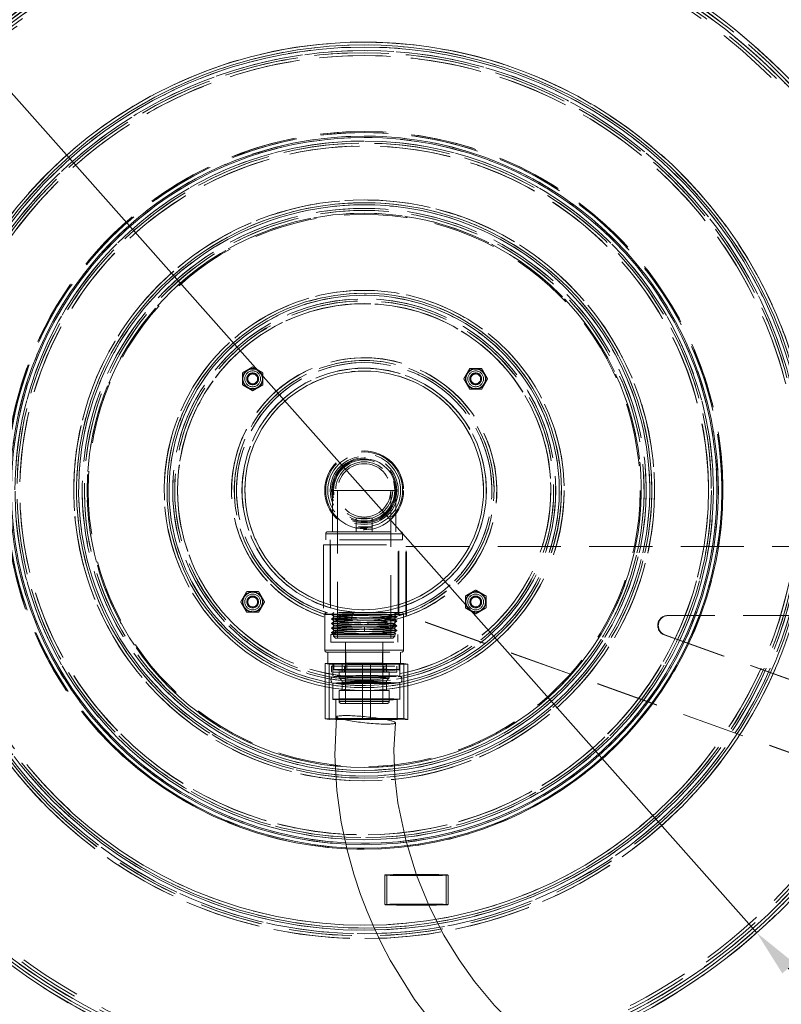
# Model space of a CAD drawing. Units: millimetres. Extents: x -210 to 210, y -148 to 148.
# Drawn here: x -118 to -70, y 28 to 91 of the extents above; entities that cross this region are included whole.
import ezdxf

# ---------------------------------------------------------------- set-up
doc = ezdxf.new("R2010")
doc.units = ezdxf.units.MM
doc.linetypes.add('Liniakreskowa', pattern=[5.8, 4, -1.8])
doc.layers.add('Wymiary', color=7, linetype='Continuous', lineweight=0)
doc.styles.add('ICTEXT10', font='isocp', dxfattribs={"bigfont": 'bigfont.shx'})
doc.dimstyles.new('0_1', dxfattribs={"dimtxt": 2.9845, "dimasz": 3, "dimexe": 1, "dimexo": 0, "dimgap": 0, "dimtad": 1, "dimdec": 3, "dimlfac": 8, "dimrnd": 0.001, "dimtxsty": 'ICTEXT10', "dimcen": 0.09, "dimdle": 6, "dimclrd": 7, "dimclre": 7, "dimclrt": 7, "dimadec": 1, "dimazin": 2, "dimtfac": 12, "dimtdec": 3, "dimtofl": 0, "dimtmove": 0, "dimatfit": 0, "dimfxl": 1, "dimtolj": 1, "dimarcsym": 0})

# ---------------------------------------------------------------- blocks, each defined once
blk = doc.blocks.new('*X2')
at = {"layer": 'Wymiary'}
for points in [[(-123.777, 90.657), (-123.029, 91.321), (-121.411, 88.746)], [(-69.252, 30.749), (-70, 30.085), (-71.618, 32.661)]]:
    blk.add_hatch(color=7, dxfattribs=at).paths.add_polyline_path(points, flags=0)
at = {"layer": 'Wymiary', "color": 7, "lineweight": 15}
for p, q in [((-123.403, 90.989), (-131.916, 100.578)), ((-71.618, 32.661), (-121.411, 88.746)), ((-69.626, 30.417), (-67.634, 28.174))]:
    blk.add_line(p, q, dxfattribs=at)
at = {"layer": 'Wymiary', "color": 7, "insert": (-127.454, 97.972), "char_height": 2.9845, "width": 18.52703, "attachment_point": 5, "rotation": 311.59938, "style": 'ICTEXT10'}
blk.add_mtext('{\\farial|b0|i0|c0|p34;%%C}600', dxfattribs=at)

msp = doc.modelspace()

# ---------------------------------------------------------------- linework, layer by layer
at = {"layer": 'Wymiary', "color": 7, "linetype": 'Liniakreskowa', "lineweight": 9}
for p, q in [((-104.23992, 68.15215), (-104.23992, 67.77438)), ((-102.93129, 68.15215), (-102.93129, 67.77438)), ((-104.23992, 67.77438), (-104.23992, 67.39661)), ((-102.93129, 67.77438), (-102.93129, 67.39661)), ((-98.51454, 60.70331), (-98.51454, 58.07831)), ((-94.51454, 60.70331), (-98.51454, 60.70331)), ((-98.51454, 60.70331), (-98.20204, 60.70331)), ((-98.20204, 60.70331), (-94.82704, 60.70331)), ((-98.20204, 60.70331), (-98.20204, 51.32831)), ((-94.82704, 51.32831), (-94.82704, 60.70331)), ((-94.82704, 60.70331), (-94.51454, 60.70331)), ((-94.51454, 58.07831), (-94.51454, 60.70331)), ((-97.01454, 58.07831), (-97.01454, 58.94716)), ((-97.01454, 58.94716), (-96.01454, 58.94716)), ((-96.01454, 58.94716), (-96.01454, 58.07831)), ((-98.82704, 58.07831), (-94.20204, 58.07831)), ((-96.01454, 58.32831), (-97.01454, 58.32831)), ((-98.95204, 57.95331), (-98.95204, 57.57831)), ((-94.07704, 57.95331), (-98.95204, 57.95331)), ((-98.95204, 57.95331), (-94.07704, 57.95331)), ((-94.07704, 57.57831), (-98.95204, 57.57831)), ((-98.67079, 57.57831), (-98.67079, 52.82831)), ((-94.35829, 52.82831), (-94.35829, 57.57831)), ((-94.07704, 57.57831), (-94.07704, 57.95331)), ((-99.10469, 57.24289), (-93.85469, 57.24289)), ((-99.10469, 57.24289), (-99.10469, 52.86789)), ((-98.64219, 57.24289), (-98.64219, 52.86789)), ((-94.31719, 52.86789), (-94.31719, 57.24289)), ((-93.87774, 52.78747), (-93.87774, 57.14044)), ((-93.87774, 57.14044), (-93.85469, 57.14044)), ((-93.85469, 52.86789), (-93.85469, 57.24289)), ((-93.85469, 57.14044), (-93.83874, 57.14044)), ((-93.83874, 52.78747), (-93.83874, 57.14044)), ((-93.83874, 57.14044), (-56.11771, 57.14044)), ((-90.09779, 54.01002), (-90.09779, 53.63225)), ((-88.78915, 54.01002), (-88.78915, 53.63225)), ((-90.09779, 53.63225), (-90.09779, 53.25447)), ((-88.78915, 53.63225), (-88.78915, 53.25447)), ((-99.10469, 52.86789), (-93.85469, 52.86789)), ((-99.01454, 50.57831), (-99.01454, 52.82831)), ((-98.67079, 52.82831), (-99.01454, 52.82831)), ((-99.01454, 52.82831), (-94.01454, 52.82831)), ((-94.13954, 52.95331), (-98.88954, 52.95331)), ((-98.52335, 52.82831), (-98.67079, 52.82831)), ((-98.58922, 52.84025), (-98.44235, 52.95331)), ((-98.40175, 52.69594), (-98.58922, 52.84025)), ((-94.35829, 52.82831), (-98.52335, 52.82831)), ((-98.45204, 52.82831), (-98.45204, 52.73465)), ((-98.45204, 52.73465), (-98.45204, 51.45331)), ((-97.33623, 52.60588), (-97.26199, 52.75019)), ((-97.26199, 52.46156), (-97.33623, 52.60588)), ((-97.20142, 52.93032), (-97.21229, 52.95331)), ((-95.06436, 52.3715), (-95.1954, 52.51581)), ((-94.57704, 51.45331), (-94.57704, 52.82831)), ((-94.01454, 52.82831), (-94.35829, 52.82831)), ((-94.01454, 52.82831), (-94.01454, 50.57831)), ((-56.11771, 39.28175), (-93.87774, 52.78747)), ((-93.87774, 52.78747), (-93.83874, 52.78747)), ((-56.11771, 39.29571), (-93.83874, 52.78747)), ((-77.27732, 52.76544), (-77.23831, 52.76544)), ((-56.88265, 52.76544), (-77.23831, 52.76544)), ((-98.42928, 51.66838), (-98.25626, 51.81269)), ((-96.50254, 51.90275), (-96.50362, 52.04706)), ((-96.50362, 51.75844), (-96.50254, 51.90275)), ((-95.1954, 52.22719), (-95.06436, 52.3715)), ((-94.59067, 52.13713), (-94.76452, 52.28144)), ((-94.76452, 51.99281), (-94.59067, 52.13713)), ((-98.63954, 51.57831), (-94.38954, 51.57831)), ((-98.63954, 51.07831), (-98.63954, 51.57831)), ((-98.45204, 51.45331), (-94.57704, 51.45331)), ((-98.45204, 51.45331), (-98.32704, 51.32831)), ((-98.32131, 51.57831), (-98.42928, 51.66838)), ((-94.70204, 51.32831), (-98.32704, 51.32831)), ((-94.70204, 51.32831), (-94.57704, 51.45331)), ((-94.38954, 51.57831), (-94.38954, 51.07831)), ((-77.48716, 51.55182), (-57.55118, 44.42545)), ((-77.48716, 51.55182), (-77.44815, 51.55182)), ((-77.44815, 51.55182), (-57.51217, 44.42545)), ((-94.01454, 50.57831), (-99.01454, 50.57831)), ((-99.01454, 50.57831), (-94.01454, 50.57831)), ((-98.63954, 51.07831), (-94.38954, 51.07831)), ((-97.70204, 49.70331), (-97.70204, 51.07831)), ((-95.32704, 51.07831), (-95.32704, 49.70331)), ((-98.88954, 50.45331), (-94.13954, 50.45331)), ((-98.82394, 49.70331), (-98.82394, 50.45331)), ((-97.66924, 49.70331), (-97.66924, 50.45331)), ((-95.35984, 49.70331), (-95.35984, 50.45331)), ((-94.20514, 49.70331), (-94.20514, 50.45331)), ((-98.82394, 49.73194), (-98.98531, 49.72996)), ((-98.98531, 49.72996), (-98.73371, 49.67977)), ((-98.98531, 49.72996), (-98.98531, 46.2305)), ((-97.70204, 49.74565), (-98.82394, 49.73194)), ((-98.82394, 49.70331), (-97.66924, 49.70331)), ((-98.73371, 49.67977), (-98.73371, 46.18031)), ((-98.73371, 49.67977), (-96.11742, 49.65848)), ((-98.57704, 49.56685), (-94.45204, 49.56685)), ((-98.57704, 49.19185), (-98.57704, 49.56685)), ((-98.49402, 49.70867), (-98.49402, 49.70331)), ((-98.49402, 49.70331), (-98.49402, 48.9253)), ((-98.43152, 49.70867), (-98.43152, 49.70331)), ((-98.43152, 49.70331), (-98.43152, 49.33373)), ((-97.92079, 49.20331), (-97.92079, 49.70331)), ((-97.76454, 49.19185), (-97.76454, 49.56685)), ((-96.62062, 49.75886), (-97.70204, 49.74565)), ((-97.70204, 47.20331), (-97.70204, 49.70331)), ((-97.66924, 49.70331), (-95.35984, 49.70331)), ((-97.61902, 49.70867), (-97.61902, 49.70331)), ((-97.61902, 49.70331), (-97.61902, 49.33373)), ((-95.32704, 49.74833), (-96.62062, 49.75886)), ((-96.62062, 49.75886), (-96.62062, 49.70331)), ((-96.62062, 49.70331), (-96.62062, 46.25939)), ((-96.11742, 49.65848), (-93.75274, 49.68738)), ((-96.11742, 49.65848), (-96.11742, 46.15902)), ((-95.35984, 49.70331), (-94.20514, 49.70331)), ((-94.20514, 49.7392), (-95.32704, 49.74833)), ((-95.32704, 49.70331), (-95.32704, 47.20331)), ((-95.26454, 49.56685), (-95.26454, 49.19185)), ((-95.11902, 49.70331), (-95.11902, 49.70867)), ((-95.11902, 49.33373), (-95.11902, 49.70331)), ((-95.10829, 49.70331), (-95.10829, 49.20331)), ((-94.45204, 49.56685), (-94.45204, 49.19185)), ((-94.30652, 49.70331), (-94.30652, 49.70867)), ((-94.30652, 49.33373), (-94.30652, 49.70331)), ((-94.24402, 49.70331), (-94.24402, 49.70867)), ((-94.24402, 48.9253), (-94.24402, 49.70331)), ((-94.00433, 49.73757), (-94.20514, 49.7392)), ((-93.75274, 49.68738), (-94.00433, 49.73757)), ((-94.00433, 49.73757), (-94.00433, 46.2381)), ((-93.75274, 49.68738), (-93.75274, 46.18791)), ((-94.45204, 49.19185), (-98.57704, 49.19185)), ((-98.10829, 49.20331), (-94.92079, 49.20331)), ((-98.10829, 48.82831), (-98.10829, 49.20331)), ((-94.92079, 48.82831), (-98.10829, 48.82831)), ((-97.92079, 48.64081), (-98.10829, 48.82831)), ((-94.92079, 48.82831), (-95.10829, 48.64081)), ((-94.92079, 49.20331), (-94.92079, 48.82831)), ((-98.49402, 48.49235), (-98.49402, 47.45901)), ((-97.92079, 48.64081), (-95.10829, 48.64081)), ((-97.92079, 48.01581), (-97.92079, 48.64081)), ((-95.10829, 48.64081), (-95.10829, 48.01581)), ((-94.24402, 47.45901), (-94.24402, 48.49235)), ((-98.30652, 47.45901), (-98.30652, 46.2092)), ((-98.10829, 48.01581), (-94.92079, 48.01581)), ((-98.10829, 47.32831), (-98.10829, 48.01581)), ((-94.92079, 48.01581), (-94.92079, 47.32831)), ((-94.43152, 46.2092), (-94.43152, 47.45901)), ((-94.92079, 47.32831), (-98.10829, 47.32831)), ((-98.10829, 47.32831), (-94.92079, 47.32831)), ((-97.98329, 47.20331), (-95.04579, 47.20331)), ((-98.30652, 46.23879), (-98.98531, 46.2305)), ((-98.98531, 46.2305), (-98.73371, 46.18031)), ((-96.62062, 46.25939), (-98.30652, 46.23879)), ((-94.43152, 46.24158), (-96.62062, 46.25939)), ((-96.11742, 46.15902), (-93.75274, 46.18791)), ((-94.00433, 46.2381), (-94.43152, 46.24158)), ((-93.75274, 46.18791), (-94.00433, 46.2381)), ((-98.73371, 46.18031), (-96.11742, 46.15902)), ((-95.19915, 36.32186), (-95.19915, 34.44714)), ((-95.07415, 36.32186), (-95.07415, 34.44714)), ((-91.32415, 34.44714), (-91.32415, 36.32186)), ((-91.19915, 34.44714), (-91.19915, 36.32186))]:
    msp.add_line(p, q, dxfattribs=at)
for points in [[(-98.58869, 52.84233), (-98.44084, 52.95616)], [(-98.40111, 52.6953), (-98.58869, 52.83974)], [(-98.40098, 52.40669), (-98.58862, 52.55114)], [(-98.58837, 52.55376), (-98.40269, 52.69666)], [(-98.40269, 52.69666), (-98.40068, 52.69821)], [(-94.62851, 52.55385), (-94.44078, 52.40941)], [(-94.62807, 52.84242), (-94.44046, 52.69799)], [(-94.44045, 52.69538), (-94.62806, 52.55093)], [(-94.48852, 52.94704), (-94.62799, 52.83966)], [(-98.58896, 51.68704), (-98.40123, 51.83149)], [(-98.40057, 52.11802), (-98.5883, 52.26246)], [(-98.58821, 52.26509), (-98.40043, 52.40953)], [(-98.58809, 51.9765), (-98.40028, 52.12095)], [(-98.40029, 51.82938), (-98.58809, 51.97383)], [(-94.62938, 52.26569), (-94.44166, 52.12128)], [(-94.44098, 51.82954), (-94.62879, 51.68509)], [(-94.62877, 51.97665), (-94.44097, 51.83221)], [(-94.4406, 52.40682), (-94.62828, 52.26237)], [(-94.44013, 52.11901), (-94.62786, 51.97457)], [(-98.39949, 51.54022), (-98.5872, 51.68463)], [(-94.62845, 51.688), (-94.5024, 51.59101)], [(-98.55021, 48.88137), (-98.55693, 48.87398), (-98.60063, 48.80307), (-98.61896, 48.71417), (-98.60256, 48.61949), (-98.56585, 48.55445), (-98.5645, 48.55273)], [(-94.19894, 48.52527), (-94.18003, 48.54491), (-94.13671, 48.61633), (-94.11904, 48.70544), (-94.136, 48.7995), (-94.1729, 48.8641), (-94.21647, 48.90728), (-94.25805, 48.93346), (-94.27642, 48.9418)], [(-98.26247, 46.34961), (-98.37445, 43.91687), (-98.25303, 41.68579), (-97.97238, 39.67927), (-97.59438, 37.90965), (-97.16978, 36.38118), (-96.73963, 35.09273), (-96.32799, 34.01654), (-95.88421, 32.97917), (-95.39547, 31.94864), (-94.86146, 30.92776), (-93.32649, 28.43773), (-91.52055, 26.10279)], [(-69.41665, 22.9071), (-71.38751, 22.62969), (-73.32654, 22.45183), (-75.20539, 22.38923), (-77.0055, 22.45537), (-78.71317, 22.65969), (-80.3197, 23.00951), (-81.82452, 23.51138), (-83.25095, 24.16495), (-84.60009, 24.95419), (-85.86948, 25.86244), (-87.05628, 26.87332), (-88.241, 28.06091), (-89.5127, 29.57131), (-90.49014, 30.93786), (-91.45458, 32.51671), (-92.3699, 34.31188), (-93.19472, 36.3187), (-93.881, 38.52249), (-94.37329, 40.89607), (-94.56439, 42.55266), (-94.62403, 44.25009), (-94.53192, 45.96842)]]:
    msp.add_lwpolyline(points, dxfattribs=at)
for centre, radius in [((-96.51454, 60.70331), 37.31424), ((-96.51454, 60.70331), 37.12847), ((-96.51454, 60.70331), 28.4126), ((-96.51454, 60.70331), 28.10324), ((-96.51454, 60.70331), 27.87814), ((-96.51454, 60.70331), 27.74556), ((-96.51454, 60.70331), 27.56878), ((-96.51454, 60.70331), 27.56878), ((-96.51454, 60.70331), 22.74828), ((-96.51454, 60.70331), 22.68124), ((-96.51454, 60.70331), 22.45703), ((-96.51454, 60.70331), 22.37188), ((-96.51454, 60.70331), 22.14333), ((-96.51454, 60.70331), 22.0142), ((-96.51454, 60.70331), 21.83742), ((-96.51454, 60.70331), 21.83397), ((-96.51454, 60.70331), 18.41605), ((-96.51454, 60.70331), 18.4126), ((-96.51454, 60.70331), 18.23582), ((-96.51454, 60.70331), 18.10669), ((-96.51454, 60.70331), 17.87814), ((-96.51454, 60.70331), 17.74556), ((-96.51454, 60.70331), 17.56878), ((-96.51454, 60.70331), 17.56878), ((-96.51454, 60.70331), 17.5), ((-96.51454, 60.70331), 12.68124), ((-96.51454, 60.70331), 12.68122), ((-96.51454, 60.70331), 12.50444), ((-96.51454, 60.70331), 12.37188), ((-96.51454, 60.70331), 12.14331), ((-96.51454, 60.70331), 12.0142), ((-96.51454, 60.70331), 11.83742), ((-96.51454, 60.70331), 11.83395), ((-96.51454, 60.70331), 7.75001), ((-96.51454, 60.70331), 7.74506), ((-103.58561, 67.77438), 0.61871), ((-103.58561, 67.77438), 0.5), ((-96.51454, 60.70331), 7.56719), ((-103.58561, 67.77438), 0.375), ((-103.58561, 67.77438), 0.3125), ((-89.44347, 67.77438), 0.5), ((-89.44347, 67.77438), 0.375), ((-89.44347, 67.77438), 0.3125), ((-96.51454, 60.70331), 2.5), ((-96.51454, 60.70331), 2.3125), ((-96.51454, 60.70331), 2.15625), ((-96.51454, 60.70331), 2.0625), ((-96.51454, 60.70331), 2), ((-96.51454, 60.70331), 1.9375), ((-96.51454, 60.70331), 1.8125), ((-96.51454, 60.70331), 1.6875), ((-103.58561, 53.63225), 0.5), ((-103.58561, 53.63225), 0.375), ((-103.58561, 53.63225), 0.3125), ((-89.44347, 53.63225), 0.61871), ((-89.44347, 53.63225), 0.5), ((-89.44347, 53.63225), 0.375), ((-89.44347, 53.63225), 0.3125)]:
    msp.add_circle(centre, radius, dxfattribs=at)
for centre, radius, start, end in [((-96.51454, 60.70331), 37.5, 210.4610379, 167.6211058), ((-96.51454, 60.70331), 37.50174, 210.4594729, 135), ((-96.51454, 60.70331), 37.50174, 225, 135), ((-96.51454, 60.70331), 37.31424, 225, 135), ((-96.51454, 60.70331), 37.12847, 315, 225), ((-96.51454, 60.70331), 36.94269, 315, 225), ((-96.51454, 60.70331), 37.12847, 315, 170.5835846), ((-96.51454, 60.70331), 37.12847, 225, 170.5835837), ((-96.51454, 60.70331), 36.75519, 315, 175.2352498), ((-96.51454, 60.70331), 28.4126, 315, 192.5909107), ((-96.51454, 60.70331), 28.4126, 315, 192.5909107), ((-96.51454, 60.70331), 28.4126, 225, 191.6421073), ((-96.51454, 60.70331), 28.23582, 315, 225), ((-96.51454, 60.70331), 28.23582, 225, 191.8512562), ((-96.51454, 60.70331), 28.10324, 315, 225), ((-96.51454, 60.70331), 27.87814, 315, 225), ((-96.51454, 60.70331), 27.74556, 315, 225), ((-96.51454, 60.70331), 27.56878, 315, 225), ((-96.51454, 60.70331), 27.56878, 315, 225), ((-96.51454, 60.70331), 22.74828, 315, 225), ((-96.51454, 60.70331), 22.68124, 315, 225), ((-96.51454, 60.70331), 22.45703, 315, 225), ((-96.51454, 60.70331), 22.37188, 315, 225), ((-96.51454, 60.70331), 22.14333, 315, 225), ((-96.51454, 60.70331), 22.0142, 315, 225), ((-96.51454, 60.70331), 21.83742, 315, 225), ((-96.51454, 60.70331), 21.83397, 315, 225), ((-96.51454, 60.70331), 18.41605, 315, 225), ((-96.51454, 60.70331), 18.4126, 315, 225), ((-96.51454, 60.70331), 18.23582, 315, 225), ((-96.51454, 60.70331), 18.10669, 315, 225), ((-96.51454, 60.70331), 17.87814, 315, 225), ((-96.51454, 60.70331), 17.74556, 315, 225), ((-96.51454, 60.70331), 17.56878, 315, 225), ((-96.51454, 60.70331), 17.56878, 315, 225), ((-96.51454, 60.70331), 12.68124, 315, 225), ((-96.51454, 60.70331), 12.68122, 315, 225), ((-96.51454, 60.70331), 12.50444, 315, 225), ((-96.51454, 60.70331), 12.37188, 315, 225), ((-96.51454, 60.70331), 12.14331, 315, 225), ((-96.51454, 60.70331), 12.0142, 315, 225), ((-96.51454, 60.70331), 11.83742, 315, 225), ((-96.51454, 60.70331), 11.83395, 315, 225), ((-96.51454, 60.70331), 8.41261, 315, 225), ((-96.51454, 60.70331), 8.41261, 279.2935098, 225), ((-96.51454, 60.70331), 8.41005, 315, 225), ((-96.51454, 60.70331), 8.41005, 279.2045065, 225), ((-96.51454, 60.70331), 8.23583, 315, 225), ((-96.51454, 60.70331), 8.23583, 280.9914688, 225), ((-96.51454, 60.70331), 8.09878, 315, 225), ((-96.51454, 60.70331), 8.09878, 278.7051904, 225), ((-96.51454, 60.70331), 7.74506, 315, 225), ((-103.58561, 67.77438), 0.65432, 120, 180), ((-96.51454, 60.70331), 7.56719, 315, 225), ((-103.58561, 67.77438), 0.65432, 60, 120), ((-103.58561, 67.77438), 0.65432, 0, 60), ((-89.44347, 67.77438), 0.65432, 150, 210), ((-89.44347, 67.77438), 0.61871, 180, 90), ((-89.44347, 67.77438), 0.61871, 90, 180), ((-89.44347, 67.77438), 0.65432, 90, 150), ((-89.44347, 67.77438), 0.65432, 30, 90), ((-89.44347, 67.77438), 0.65432, 330, 30), ((-103.58561, 67.77438), 0.65432, 180, 240), ((-103.58561, 67.77438), 0.65432, 300, 0), ((-89.44347, 67.77438), 0.65432, 210, 270), ((-89.44347, 67.77438), 0.65432, 270, 330), ((-103.58561, 67.77438), 0.65432, 240, 300), ((-96.51454, 60.70331), 2.4375, 360, 180), ((-96.51454, 60.70331), 2, 0, 180), ((-96.51454, 60.70331), 2.4375, 180, 0), ((-98.82704, 57.95331), 0.125, 90, 180), ((-94.20204, 57.95331), 0.125, 0, 90), ((-96.51454, 60.70331), 8.09878, 225, 258.6147231), ((-96.51454, 60.70331), 8.09878, 225, 258.3298654), ((-96.51454, 60.70331), 7.74506, 225, 315), ((-96.51454, 60.70331), 7.56719, 225, 315), ((-96.51454, 60.70331), 8.09878, 284.0537563, 315), ((-96.51454, 60.70331), 28.4126, 192.5909107, 225), ((-96.51454, 60.70331), 28.4126, 192.5909107, 225), ((-96.51454, 60.70331), 8.41261, 225, 264.4560287), ((-96.51454, 60.70331), 8.41261, 225, 259.9409371), ((-96.51454, 60.70331), 8.41005, 225, 257.3911216), ((-96.51454, 60.70331), 8.41005, 225, 260.0000218), ((-96.51454, 60.70331), 8.23583, 225, 258.6705814), ((-96.51454, 60.70331), 8.23583, 225, 258.3309567), ((-96.51454, 60.70331), 8.41005, 280.1231627, 315), ((-96.51454, 60.70331), 8.41261, 280.1835318, 315), ((-96.51454, 60.70331), 8.23583, 281.4396504, 315), ((-96.51454, 60.70331), 28.23582, 193.7504462, 225), ((-103.58561, 53.63225), 0.65432, 150, 210), ((-103.58561, 53.63225), 0.61871, 0, 270), ((-103.58561, 53.63225), 0.65432, 90, 150), ((-103.58561, 53.63225), 0.65432, 30, 90), ((-103.58561, 53.63225), 0.65432, 330, 30), ((-89.44347, 53.63225), 0.65432, 120, 180), ((-89.44347, 53.63225), 0.65432, 60, 120), ((-89.44347, 53.63225), 0.65432, 0, 60), ((-96.51454, 60.70331), 28.4126, 194.7019824, 225), ((-103.58561, 53.63225), 0.65432, 210, 270), ((-103.58561, 53.63225), 0.61871, 270, 0), ((-103.58561, 53.63225), 0.65432, 270, 330), ((-89.44347, 53.63225), 0.65432, 180, 240), ((-89.44347, 53.63225), 0.65432, 240, 300), ((-89.44347, 53.63225), 0.65432, 300, 0), ((-98.88954, 52.82831), 0.125, 90, 180), ((-96.51454, 60.70331), 8.41005, 257.3911216, 264.5793679), ((-96.51454, 60.70331), 8.23583, 258.6705814, 265.7439619), ((-96.51454, 60.70331), 8.09878, 258.6147231, 265.0700163), ((-96.51454, 60.70331), 8.23583, 266.6824765, 279.2674445), ((-96.51454, 60.70331), 8.09878, 267.0668048, 279.5250477), ((-96.51454, 60.70331), 8.23583, 278.2011711, 280.9914688), ((-96.51454, 60.70331), 8.23583, 279.2674445, 281.4396504), ((-96.51454, 60.70331), 8.09878, 279.5250477, 284.0537563), ((-94.13954, 52.82831), 0.125, 360, 90), ((-96.51454, 60.70331), 12.50444, 225, 315), ((-96.51454, 60.70331), 12.37188, 225, 315), ((-96.51454, 60.70331), 12.14331, 225, 315), ((-96.51454, 60.70331), 12.0142, 225, 315), ((-96.51454, 60.70331), 11.83742, 225, 315), ((-96.51454, 60.70331), 11.83395, 225, 315), ((-96.51454, 60.70331), 8.41261, 259.9409371, 267.7165929), ((-96.51454, 60.70331), 8.41005, 260.0000218, 268.5992715), ((-96.51454, 60.70331), 8.41005, 271.2587391, 280.1231627), ((-96.51454, 60.70331), 8.41261, 272.0318047, 280.1835318), ((-96.51454, 60.70331), 8.41005, 275.3309514, 279.2045065), ((-96.51454, 60.70331), 8.41261, 275.4492931, 279.2935098), ((-96.51454, 60.70331), 12.68124, 225, 315), ((-96.51454, 60.70331), 12.68122, 225, 315), ((-98.88954, 50.57831), 0.125, 180, 270), ((-94.13954, 50.57831), 0.125, 270, 0), ((-96.51454, 60.70331), 17.87814, 225, 315), ((-96.51454, 60.70331), 17.74556, 225, 315), ((-96.51454, 60.70331), 17.56878, 225, 315), ((-96.51454, 60.70331), 17.56878, 225, 315), ((-96.51454, 60.70331), 18.41605, 225, 315), ((-96.51454, 60.70331), 18.4126, 225, 315), ((-96.51454, 60.70331), 18.23582, 225, 315), ((-96.51454, 60.70331), 18.10669, 225, 315), ((-97.98329, 47.32831), 0.125, 180, 270), ((-95.04579, 47.32831), 0.125, 270, 0), ((-96.51454, 60.70331), 22.14333, 225, 315), ((-96.51454, 60.70331), 22.0142, 225, 315), ((-96.51454, 60.70331), 21.83742, 225, 315), ((-96.51454, 60.70331), 21.83397, 225, 315), ((-96.51454, 60.70331), 22.74828, 225, 315), ((-96.51454, 60.70331), 22.68124, 225, 315), ((-96.51454, 60.70331), 22.45703, 225, 315), ((-96.51454, 60.70331), 22.37188, 225, 315), ((-96.51454, 60.70331), 27.56878, 225, 315), ((-96.51454, 60.70331), 27.56878, 225, 315), ((-96.51454, 60.70331), 28.4126, 225, 315), ((-96.51454, 60.70331), 28.4126, 225, 315), ((-96.51454, 60.70331), 28.23582, 225, 315), ((-96.51454, 60.70331), 28.10324, 225, 315), ((-96.51454, 60.70331), 27.87814, 225, 315), ((-96.51454, 60.70331), 27.74556, 225, 315), ((-96.51454, 60.70331), 37.12847, 225, 315), ((-96.51454, 60.70331), 37.12847, 225, 315), ((-96.51454, 60.70331), 36.94269, 225, 315), ((-96.51454, 60.70331), 36.75519, 225, 315)]:
    msp.add_arc(centre, radius, start, end, dxfattribs=at)
for centre, major_axis, ratio, start_param, end_param in [((-77.27732, 52.14044), (0, 0.625), 0.99864655, 0, 2.79871407), ((-77.23831, 52.14044), (0, 0.625), 0.99864655, 0, 2.79871407), ((-96.36902, 49.70867), (2.125, 0), 0.01745241, 1.65806279, 3.14159265), ((-96.36902, 49.70867), (2.125, 0), 0.01745241, 3.14159265, 6.28318531), ((-96.36902, 49.70867), (-2.0625, 0), 0.01745241, 4.79965544, 6.28318531), ((-96.36902, 49.70867), (-2.0625, 0), 0.01745241, 0, 3.14159265), ((-96.36902, 49.33373), (-2.0625, 0), 0.01745241, 4.79965544, 6.28318531), ((-96.36902, 49.33373), (-2.0625, 0), 0.01745241, 0, 3.14159265), ((-96.36902, 49.70867), (1.25, 0), 0.01745241, 1.65806279, 3.14159265), ((-96.36902, 49.70867), (1.25, 0), 0.01745241, 3.14159265, 6.28318531), ((-96.36902, 49.33373), (-1.25, 0), 0.01745241, 4.79965544, 6.28318531), ((-96.36902, 49.33373), (-1.25, 0), 0.01745241, 0, 3.14159265), ((-96.36902, 49.70867), (2.125, 0), 0.01745241, 0, 1.65806279), ((-96.36902, 49.70867), (-2.0625, 0), 0.01745241, 3.14159265, 4.79965544), ((-96.36902, 49.33373), (-2.0625, 0), 0.01745241, 3.14159265, 4.79965544), ((-96.36902, 49.70867), (1.25, 0), 0.01745241, 0, 1.65806279), ((-96.36902, 49.33373), (-1.25, 0), 0.01745241, 3.14159265, 4.79965544), ((-96.36902, 48.9253), (2.125, 0), 0.01745241, 3.12606933, 3.22885912), ((-96.36902, 48.9253), (2.125, 0), 0.01745241, 0.08286139, 3.12606933), ((-96.36902, 48.9253), (2.125, 0), 0.01745241, 3.22885912, 6.28318531), ((-96.36902, 48.9253), (2.125, 0), 0.01745241, 0.04195337, 0.08286139), ((-96.36902, 48.9253), (2.125, 0), 0.01745241, 0, 0.04195337), ((-96.36902, 48.49235), (-2.125, 0), 0.01745241, 3.22885912, 6.28318531), ((-96.36902, 48.49235), (-2.125, 0), 0.01745241, 0, 0.02083833), ((-96.36902, 48.49235), (-2.125, 0), 0.01745241, 0.02083833, 3.12555574), ((-96.36902, 48.49235), (-2.125, 0), 0.01745241, 3.12555574, 3.22885912), ((-96.36902, 47.45901), (2.125, 0), 0.01745241, 1.65806279, 3.14159265), ((-96.36902, 47.45901), (2.125, 0), 0.01745241, 3.14159265, 6.28318531), ((-96.36902, 47.45901), (-1.9375, 0), 0.01745241, 4.79965544, 6.28318531), ((-96.36902, 47.45901), (-1.9375, 0), 0.01745241, 0, 3.14159265), ((-96.36902, 47.45901), (2.125, 0), 0.01745241, 0, 1.65806279), ((-96.36902, 47.45901), (-1.9375, 0), 0.01745241, 3.14159265, 4.79965544), ((-96.36902, 46.2092), (-1.9375, 0), 0.01745241, 4.79965544, 6.28318531), ((-96.36902, 46.2092), (-1.9375, 0), 0.01745241, 0, 3.14159265), ((-96.3972, 46.15902), (-1.86536, 0.18984), 0.10308069, 6.27974905, 8.63008603), ((-96.3972, 46.15902), (-1.86536, 0.18984), 0.10308069, 3.1380163, 6.27974905), ((-96.36902, 46.2092), (-1.9375, 0), 0.01745241, 3.14159265, 4.79965544), ((-96.3972, 46.15902), (-1.86536, 0.18984), 0.10308069, 2.34690072, 3.1380163), ((-93.19915, 36.32186), (-2, 0), 0.01745241, 4.79965544, 6.28318531), ((-93.19915, 36.32186), (-2, 0), 0.01745241, 0, 3.14159265), ((-93.19915, 36.32186), (-1.875, 0), 0.01745241, 4.79965544, 6.28318531), ((-93.19915, 36.32186), (-1.875, 0), 0.01745241, 0, 3.14159265), ((-93.19915, 36.32186), (-2, 0), 0.01745241, 3.14159265, 4.79965544), ((-93.19915, 36.32186), (-1.875, 0), 0.01745241, 3.14159265, 4.79965544), ((-93.19915, 34.44714), (-2, 0), 0.01745241, 4.79965544, 6.28318531), ((-93.19915, 34.44714), (-2, 0), 0.01745241, 0, 3.14159265), ((-93.19915, 34.44714), (-1.875, 0), 0.01745241, 4.79965544, 6.28318531), ((-93.19915, 34.44714), (-1.875, 0), 0.01745241, 0, 3.14159265), ((-93.19915, 34.44714), (-2, 0), 0.01745241, 3.14159265, 4.79965544), ((-93.19915, 34.44714), (-1.875, 0), 0.01745241, 3.14159265, 4.79965544)]:
    msp.add_ellipse(centre, major_axis=major_axis, ratio=ratio, start_param=start_param, end_param=end_param, dxfattribs=at)
for points, degree in [([(-103.91276, 68.34104), (-104.0646, 68.25338), (-104.23992, 68.15215)], 2), ([(-103.58561, 68.52993), (-103.76093, 68.4287), (-103.91276, 68.34104)], 2), ([(-103.25845, 68.34104), (-103.41028, 68.4287), (-103.58561, 68.52993)], 2), ([(-102.93129, 68.15215), (-103.10661, 68.25338), (-103.25845, 68.34104)], 2), ([(-90.01013, 68.10154), (-90.09779, 67.94971), (-90.19901, 67.77438)], 2), ([(-89.82124, 68.4287), (-89.92246, 68.25338), (-90.01013, 68.10154)], 2), ([(-89.44347, 68.4287), (-89.61879, 68.4287), (-89.82124, 68.4287)], 2), ([(-89.0657, 68.4287), (-89.26814, 68.4287), (-89.44347, 68.4287)], 2), ([(-88.87681, 68.10154), (-88.96447, 68.25338), (-89.0657, 68.4287)], 2), ([(-88.68793, 67.77438), (-88.78915, 67.94971), (-88.87681, 68.10154)], 2), ([(-90.19901, 67.77438), (-90.09779, 67.59906), (-90.01013, 67.44722)], 2), ([(-90.01013, 67.44722), (-89.92246, 67.29539), (-89.82124, 67.12006)], 2), ([(-89.0657, 67.12006), (-88.96447, 67.29539), (-88.87681, 67.44722)], 2), ([(-88.87681, 67.44722), (-88.78915, 67.59906), (-88.68793, 67.77438)], 2), ([(-104.23992, 67.39661), (-104.0646, 67.29539), (-103.91276, 67.20772)], 2), ([(-103.91276, 67.20772), (-103.76093, 67.12006), (-103.58561, 67.01884)], 2), ([(-103.58561, 67.01884), (-103.41028, 67.12006), (-103.25845, 67.20772)], 2), ([(-103.25845, 67.20772), (-103.10661, 67.29539), (-102.93129, 67.39661)], 2), ([(-89.82124, 67.12006), (-89.61879, 67.12006), (-89.44347, 67.12006)], 2), ([(-89.44347, 67.12006), (-89.26814, 67.12006), (-89.0657, 67.12006)], 2), ([(-89.44347, 54.38779), (-89.61879, 54.28657), (-89.77063, 54.1989)], 2), ([(-89.11631, 54.1989), (-89.26814, 54.28657), (-89.44347, 54.38779)], 2), ([(-104.15226, 53.95941), (-104.23992, 53.80757), (-104.34115, 53.63225)], 2), ([(-103.96338, 54.28657), (-104.0646, 54.11124), (-104.15226, 53.95941)], 2), ([(-103.58561, 54.28657), (-103.76093, 54.28657), (-103.96338, 54.28657)], 2), ([(-103.20783, 54.28657), (-103.41028, 54.28657), (-103.58561, 54.28657)], 2), ([(-103.01895, 53.95941), (-103.10661, 54.11124), (-103.20783, 54.28657)], 2), ([(-102.83006, 53.63225), (-102.93129, 53.80757), (-103.01895, 53.95941)], 2), ([(-89.77063, 54.1989), (-89.92246, 54.11124), (-90.09779, 54.01002)], 2), ([(-88.78915, 54.01002), (-88.96447, 54.11124), (-89.11631, 54.1989)], 2), ([(-104.34115, 53.63225), (-104.23992, 53.45692), (-104.15226, 53.30509)], 2), ([(-104.15226, 53.30509), (-104.0646, 53.15325), (-103.96338, 52.97793)], 2), ([(-103.20783, 52.97793), (-103.10661, 53.15325), (-103.01895, 53.30509)], 2), ([(-103.01895, 53.30509), (-102.93129, 53.45692), (-102.83006, 53.63225)], 2), ([(-90.09779, 53.25447), (-89.92246, 53.15325), (-89.77063, 53.06559)], 2), ([(-89.77063, 53.06559), (-89.61879, 52.97793), (-89.44347, 52.8767)], 2), ([(-89.44347, 52.8767), (-89.26814, 52.97793), (-89.11631, 53.06559)], 2), ([(-89.11631, 53.06559), (-88.96447, 53.15325), (-88.78915, 53.25447)], 2), ([(-103.96338, 52.97793), (-103.76093, 52.97793), (-103.58561, 52.97793)], 2), ([(-103.58561, 52.97793), (-103.41028, 52.97793), (-103.20783, 52.97793)], 2), ([(-98.58922, 52.84025), (-98.58978, 52.84095), (-98.58958, 52.84165), (-98.58866, 52.84235)], 3), ([(-98.50978, 52.82831), (-98.55901, 52.83229), (-98.5861, 52.83627), (-98.58922, 52.84025)], 3), ([(-98.40155, 52.69594), (-98.40202, 52.69668), (-98.40175, 52.69741), (-98.40076, 52.69815)], 3), ([(-97.20134, 52.93031), (-97.49291, 52.93794), (-97.75568, 52.94557), (-97.95784, 52.95319)], 3), ([(-97.33623, 52.60588), (-97.0765, 52.61212), (-96.79548, 52.61836), (-96.51409, 52.62459)], 3), ([(-95.1954, 52.51581), (-94.90804, 52.52559), (-94.71451, 52.53534), (-94.6509, 52.54511)], 3), ([(-98.4003, 51.82935), (-98.40126, 51.83005), (-98.40158, 51.83074), (-98.40125, 51.83144)], 3), ([(-98.39575, 51.82734), (-98.39786, 51.82801), (-98.39937, 51.82868), (-98.4003, 51.82935)], 3), ([(-98.25626, 51.81269), (-98.33368, 51.81758), (-98.38041, 51.82246), (-98.39575, 51.82734)], 3), ([(-95.19554, 52.22719), (-94.95164, 52.23551), (-94.77327, 52.24382), (-94.68748, 52.25214)], 3), ([(-94.62946, 52.26574), (-94.6386, 52.27097), (-94.68386, 52.2762), (-94.76452, 52.28144)], 3), ([(-94.44447, 52.12247), (-94.45879, 52.12736), (-94.50773, 52.13224), (-94.59067, 52.13713)], 3), ([(-94.44166, 52.12128), (-94.44237, 52.12168), (-94.44331, 52.12208), (-94.44447, 52.12247)], 3), ([(-94.44014, 52.11899), (-94.4398, 52.11975), (-94.44031, 52.12052), (-94.44166, 52.12128)], 3), ([(-98.5872, 51.68463), (-98.58873, 51.68544), (-98.58932, 51.68625), (-98.58895, 51.68705)], 3), ([(-98.5829, 51.68303), (-98.58475, 51.68356), (-98.58619, 51.6841), (-98.5872, 51.68463)], 3), ([(-98.42928, 51.66838), (-98.5146, 51.67326), (-98.56605, 51.67815), (-98.5829, 51.68303)], 3)]:
    msp.add_open_spline(points, degree=degree, dxfattribs=at)
for points, knots in [([(-94.4408, 52.40943), (-94.45015, 52.41632), (-94.52895, 52.42321), (-94.87641, 52.43986), (-95.20618, 52.44963), (-96.00123, 52.46916), (-96.45782, 52.47892), (-97.32785, 52.49845), (-97.73177, 52.50822), (-98.33471, 52.52775), (-98.52715, 52.53752), (-98.58307, 52.54857), (-98.58708, 52.54986), (-98.58862, 52.55114)], [0, 0, 0, 0, 0.6054113, 0.6054113, 1.46369106, 1.46369106, 2.32197083, 2.32197083, 3.18025059, 3.18025059, 4.03853035, 4.03853035, 4.15168825, 4.15168825, 4.15168825, 4.15168825]), ([(-98.54467, 52.56193), (-98.49941, 52.56681), (-98.42021, 52.5717), (-98.08712, 52.58635), (-97.74283, 52.5961), (-97.33623, 52.60588)], [0, 0, 0, 0, 0.40312051, 0.40312051, 1.20936154, 1.20936154, 1.20936154, 1.20936154]), ([(-94.4405, 52.69802), (-94.45158, 52.70637), (-94.56606, 52.71472), (-95.01104, 52.73283), (-95.36973, 52.7426), (-96.19789, 52.76213), (-96.65833, 52.77189), (-97.50924, 52.79142), (-97.89044, 52.80119), (-98.31968, 52.81674), (-98.43816, 52.82253), (-98.50978, 52.82831)], [0, 0, 0, 0, 0.78262167, 0.78262167, 1.69822798, 1.69822798, 2.61383429, 2.61383429, 3.5294406, 3.5294406, 4.0720608, 4.0720608, 4.0720608, 4.0720608]), ([(-94.62852, 52.55385), (-94.63779, 52.56071), (-94.70947, 52.56756), (-95.02389, 52.58417), (-95.32547, 52.59394), (-96.04655, 52.61347), (-96.46411, 52.62324), (-97.2532, 52.64277), (-97.62258, 52.65253), (-98.16943, 52.67206), (-98.34542, 52.68183), (-98.39688, 52.69304), (-98.40063, 52.69449), (-98.40155, 52.69594)], [0, 0, 0, 0, 0.5464274, 0.5464274, 1.32530865, 1.32530865, 2.1041899, 2.1041899, 2.88307115, 2.88307115, 3.6619524, 3.6619524, 3.77745914, 3.77745914, 3.77745914, 3.77745914]), ([(-98.38932, 52.41327), (-98.36682, 52.41816), (-98.31306, 52.42304), (-98.06143, 52.43769), (-97.77411, 52.44745), (-97.37012, 52.45867), (-97.31657, 52.46012), (-97.26191, 52.46156)], [0, 0, 0, 0, 0.34239916, 0.34239916, 1.02719749, 1.02719749, 1.12875061, 1.12875061, 1.12875061, 1.12875061]), ([(-98.3406, 52.70842), (-98.29775, 52.71257), (-98.23279, 52.71673), (-97.94559, 52.73066), (-97.63091, 52.74041), (-97.26199, 52.75019)], [0, 0, 0, 0, 0.32241367, 0.32241367, 1.07951831, 1.07951831, 1.07951831, 1.07951831]), ([(-96.51409, 52.62459), (-96.35499, 52.62812), (-96.19578, 52.63165), (-95.60958, 52.64494), (-95.21654, 52.6547), (-94.64487, 52.67424), (-94.47244, 52.684), (-94.44387, 52.69377)], [0, 0, 0, 0, 0.31691507, 0.31691507, 1.19434367, 1.19434367, 2.07177226, 2.07177226, 2.07177226, 2.07177226]), ([(-94.59067, 52.13713), (-94.75657, 52.1469), (-95.05436, 52.15666), (-95.80911, 52.17619), (-96.25782, 52.18595), (-97.1392, 52.20549), (-97.56226, 52.21525), (-98.22365, 52.23478), (-98.45477, 52.24455), (-98.57065, 52.25703), (-98.58486, 52.25974), (-98.58828, 52.26245)], [0, 0, 0, 0, 0.93518139, 0.93518139, 1.87036277, 1.87036277, 2.80554416, 2.80554416, 3.74072555, 3.74072555, 4.00043837, 4.00043837, 4.00043837, 4.00043837]), ([(-98.58808, 51.97651), (-98.58194, 51.98122), (-98.54352, 51.98593), (-98.32681, 52.00041), (-98.04586, 52.01017), (-97.33765, 52.02907), (-96.92812, 52.03819), (-96.51515, 52.04732)], [0, 0, 0, 0, 0.41412763, 0.41412763, 1.2725587, 1.2725587, 2.07486648, 2.07486648, 2.07486648, 2.07486648]), ([(-96.50254, 51.90275), (-96.94531, 51.91253), (-97.38343, 51.92228), (-98.09727, 51.94181), (-98.36505, 51.95158), (-98.55205, 51.9655), (-98.58262, 51.96966), (-98.58807, 51.97381)], [0, 0, 0, 0, 0.86063983, 0.86063983, 1.72127967, 1.72127967, 2.08748775, 2.08748775, 2.08748775, 2.08748775]), ([(-98.57586, 52.26896), (-98.55115, 52.27384), (-98.49199, 52.27873), (-98.21455, 52.29338), (-97.90037, 52.30314), (-97.20754, 52.32058), (-96.86226, 52.32826), (-96.51559, 52.33594)], [0, 0, 0, 0, 0.45091951, 0.45091951, 1.35275853, 1.35275853, 2.06169674, 2.06169674, 2.06169674, 2.06169674]), ([(-94.76452, 52.28144), (-94.91504, 52.29122), (-95.18728, 52.30097), (-95.87188, 52.3205), (-96.28219, 52.33027), (-97.08158, 52.3498), (-97.46847, 52.35956), (-98.06833, 52.37909), (-98.27969, 52.38886), (-98.38466, 52.40132), (-98.3975, 52.40402), (-98.40065, 52.40671)], [0, 0, 0, 0, 0.85106586, 0.85106586, 1.70213172, 1.70213172, 2.55319758, 2.55319758, 3.40426344, 3.40426344, 3.63923656, 3.63923656, 3.63923656, 3.63923656]), ([(-96.50362, 52.04706), (-96.90537, 52.05684), (-97.30583, 52.0666), (-97.95334, 52.08613), (-98.19818, 52.09589), (-98.36764, 52.1098), (-98.39535, 52.11394), (-98.40039, 52.11809)], [0, 0, 0, 0, 0.78327967, 0.78327967, 1.56655934, 1.56655934, 1.89891238, 1.89891238, 1.89891238, 1.89891238]), ([(-98.34695, 51.84199), (-98.25072, 51.85175), (-98.02647, 51.86152), (-97.40797, 51.88105), (-97.01535, 51.89081), (-96.58112, 51.9014), (-96.54755, 51.90221), (-96.51399, 51.90303)], [0, 0, 0, 0, 0.88023267, 0.88023267, 1.76046535, 1.76046535, 1.83411445, 1.83411445, 1.83411445, 1.83411445]), ([(-98.31041, 52.13386), (-98.30579, 52.13422), (-98.301, 52.13459), (-98.16344, 52.14472), (-97.90651, 52.15449), (-97.26433, 52.17337), (-96.8902, 52.1825), (-96.51544, 52.19162)], [0, 0, 0, 0, 0.03414996, 0.03414996, 0.94504926, 0.94504926, 1.79598496, 1.79598496, 1.79598496, 1.79598496]), ([(-96.50362, 51.75844), (-96.84526, 51.76676), (-97.18723, 51.77508), (-97.8255, 51.79316), (-98.10145, 51.80291), (-98.25626, 51.81269)], [0, 0, 0, 0, 0.80654942, 0.80654942, 1.75353252, 1.75353252, 1.75353252, 1.75353252]), ([(-96.51559, 52.33594), (-96.42126, 52.33803), (-96.32683, 52.34012), (-95.7948, 52.35197), (-95.38105, 52.36173), (-95.06436, 52.3715)], [0, 0, 0, 0, 0.25579482, 0.25579482, 1.4516724, 1.4516724, 1.4516724, 1.4516724]), ([(-96.51544, 52.19162), (-96.48904, 52.19226), (-96.46262, 52.19291), (-96.03531, 52.20331), (-95.64096, 52.21308), (-95.28246, 52.22429), (-95.23801, 52.22574), (-95.19554, 52.22719)], [0, 0, 0, 0, 0.07159056, 0.07159056, 1.1591133, 1.1591133, 1.32038734, 1.32038734, 1.32038734, 1.32038734]), ([(-96.51515, 52.04732), (-96.48626, 52.04796), (-96.45735, 52.0486), (-95.98641, 52.059), (-95.55519, 52.06877), (-94.86674, 52.0883), (-94.61704, 52.09806), (-94.50598, 52.10783)], [0, 0, 0, 0, 0.06363184, 0.06363184, 1.0369096, 1.0369096, 2.01018735, 2.01018735, 2.01018735, 2.01018735]), ([(-96.51399, 51.90303), (-96.1464, 51.91198), (-95.77933, 51.92093), (-95.1381, 51.93964), (-94.87734, 51.94941), (-94.66863, 51.96429), (-94.63107, 51.96941), (-94.62803, 51.97452)], [0, 0, 0, 0, 0.70904951, 0.70904951, 1.48284228, 1.48284228, 1.8882248, 1.8882248, 1.8882248, 1.8882248]), ([(-96.51365, 51.75872), (-96.1089, 51.76767), (-95.70728, 51.77661), (-95.00029, 51.79533), (-94.71514, 51.8051), (-94.4885, 51.81975), (-94.44734, 51.82464), (-94.44098, 51.82954)], [0, 0, 0, 0, 0.78642108, 0.78642108, 1.64466939, 1.64466939, 2.0745968, 2.0745968, 2.0745968, 2.0745968]), ([(-94.7647, 51.99281), (-94.8933, 52.00113), (-95.10855, 52.00945), (-95.70296, 52.02753), (-96.10186, 52.03729), (-96.50362, 52.04706)], [0, 0, 0, 0, 0.8002424, 0.8002424, 1.7398236, 1.7398236, 1.7398236, 1.7398236]), ([(-94.441, 51.83223), (-94.44621, 51.8362), (-94.47444, 51.84018), (-94.65215, 51.85392), (-94.91555, 51.86369), (-95.62334, 51.88322), (-96.05975, 51.89298), (-96.50254, 51.90275)], [0, 0, 0, 0, 0.34904697, 0.34904697, 1.20627139, 1.20627139, 2.06349582, 2.06349582, 2.06349582, 2.06349582]), ([(-94.62869, 51.97659), (-94.63356, 51.98055), (-94.65913, 51.98451), (-94.72255, 51.98992), (-94.74231, 51.99137), (-94.7647, 51.99281)], [0, 0, 0, 0, 0.100493846, 0.100493846, 0.137256305, 0.137256305, 0.137256305, 0.137256305]), ([(-98.52898, 51.69767), (-98.42289, 51.70744), (-98.17767, 51.71721), (-97.49572, 51.73673), (-97.06639, 51.7465), (-96.58762, 51.75708), (-96.55062, 51.7579), (-96.51365, 51.75872)], [0, 0, 0, 0, 0.96769311, 0.96769311, 1.93538621, 1.93538621, 2.01637293, 2.01637293, 2.01637293, 2.01637293]), ([(-95.04717, 51.57831), (-95.07031, 51.57904), (-95.09402, 51.57976), (-95.44556, 51.59025), (-95.86647, 51.60002), (-96.74687, 51.61955), (-97.19679, 51.62931), (-97.9568, 51.64884), (-98.25866, 51.6586), (-98.42928, 51.66838)], [0, 0, 0, 0, 0.08158659, 0.08158659, 1.18218046, 1.18218046, 2.28277434, 2.28277434, 3.38336822, 3.38336822, 3.38336822, 3.38336822]), ([(-97.8492, 51.57831), (-97.56511, 51.58809), (-97.18907, 51.59784), (-96.70011, 51.60988), (-96.60706, 51.61214), (-96.51402, 51.61441)], [0, 0, 0, 0, 1.0842006, 1.0842006, 1.33566824, 1.33566824, 1.33566824, 1.33566824]), ([(-96.51402, 51.61441), (-96.20593, 51.62191), (-95.8979, 51.62941), (-95.27195, 51.64667), (-94.98109, 51.65644), (-94.72316, 51.67109), (-94.66714, 51.67597), (-94.64233, 51.68085)], [0, 0, 0, 0, 0.63435007, 0.63435007, 1.46026036, 1.46026036, 1.87321551, 1.87321551, 1.87321551, 1.87321551]), ([(-94.62843, 51.68799), (-94.63146, 51.69049), (-94.64285, 51.693), (-94.74049, 51.70527), (-94.94761, 51.71503), (-95.54128, 51.73456), (-95.92621, 51.74433), (-96.38466, 51.75554), (-96.44414, 51.75699), (-96.50362, 51.75844)], [0, 0, 0, 0, 0.2001954, 0.2001954, 0.98089714, 0.98089714, 1.76159887, 1.76159887, 1.87737371, 1.87737371, 1.87737371, 1.87737371])]:
    msp.add_open_spline(points, degree=3, knots=knots, dxfattribs=at)

# ---------------------------------------------------------------- dimensions: what is measured, and where the dimension line sits
at = {"layer": 'Wymiary'}
dim = msp.add_diameter_dim_2p(p1=(-71.61761, 32.66061), p2=(-121.41146, 88.74601), text='{\\farial|b0|i0|c0|p2;%%C}600', dimstyle='0_1', override={"dimpost": '%%C<>', "dimsah": 1, "dimtofl": 1, "dimtzin": 0}, dxfattribs=at)
dim.commit()
dim.dimension.update_dxf_attribs({"geometry": '*X2', "text_midpoint": (-128.65547, 96.90531), "dimtype": 163})

doc.saveas('drawing.dxf')
